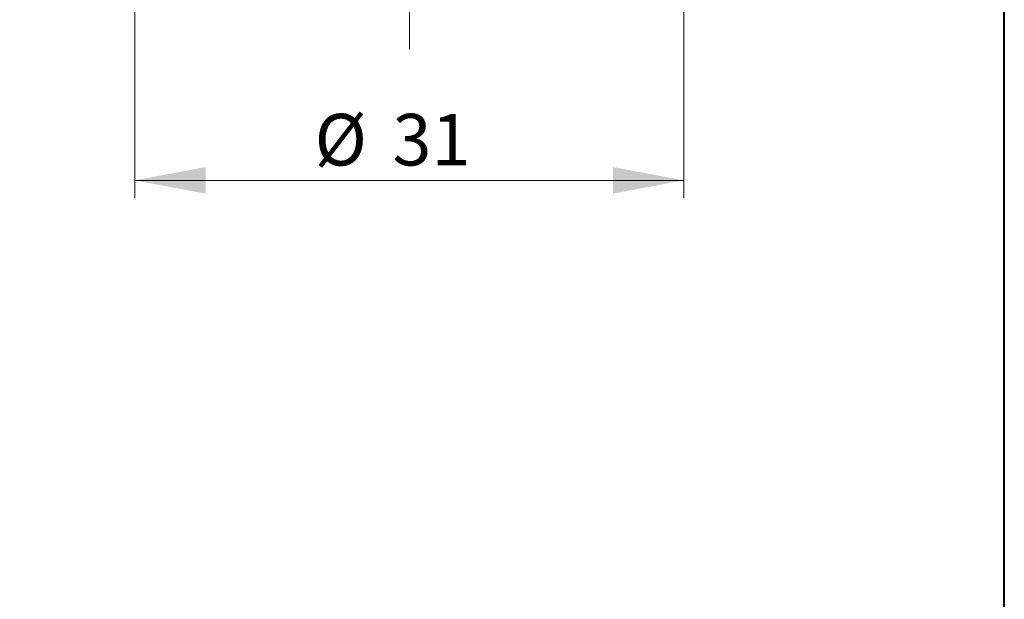
# Model space of a CAD drawing. Units: millimetres. Extents: x 5 to 292, y 5 to 205.
# Drawn here: x 236 to 292, y 109 to 142 of the extents above; entities that cross this region are included whole.
import ezdxf

# ---------------------------------------------------------------- set-up
doc = ezdxf.new("R2010")
doc.units = ezdxf.units.MM
doc.styles.add('SLDTEXTSTYLE1', font='TXT', dxfattribs={"width": 0.75})
doc.dimstyles.new('SLDDIMSTYLE1', dxfattribs={"dimtxt": 2.910417, "dimasz": 4, "dimexe": 0, "dimexo": 0.0625, "dimgap": 0.727604, "dimtad": 1, "dimdec": 3, "dimrnd": 1e-09, "dimzin": 12, "dimdsep": 46, "dimtxsty": 'SLDTEXTSTYLE1', "dimsah": 1, "dimcen": 0.09, "dimadec": 0, "dimazin": 3, "dimtfac": 1, "dimtofl": 0, "dimtmove": 0, "dimatfit": 3, "dimfxl": 1, "dimfrac": 2, "dimtolj": 1, "dimtzin": 12, "dimarcsym": 0})

# ---------------------------------------------------------------- blocks, each defined once
blk = doc.blocks.new('_D_4')
at = {"color": 7, "linetype": 'Continuous', "lineweight": 0}
for p, q in [((242.914, 161.37), (242.914, 131.968)), ((273.914, 161.37), (273.914, 131.968)), ((242.914, 132.968), (273.914, 132.968))]:
    blk.add_line(p, q, dxfattribs=at)
for points in [[(242.914, 132.968), (246.914, 132.218), (246.914, 133.718)], [(273.914, 132.968), (269.914, 133.718), (269.914, 132.218)]]:
    blk.add_solid(points, dxfattribs=at)
at = {"color": 7, "linetype": 'Continuous', "lineweight": 0, "char_height": 2.9104, "attachment_point": 1, "style": 'SLDTEXTSTYLE1'}
for s, insert in [('%%c', (253.062, 136.72)), ('31', (257.456, 136.72))]:
    blk.add_mtext(s, dxfattribs=dict(at, insert=insert))
blk = doc.blocks.new('SW_CENTERMARKSYMBOL_0')
at = {"color": 0, "linetype": 'Continuous', "lineweight": 0}
for p, q in [((0, 5), (0, 22)), ((0, 0), (0, 2.5)), ((-5, 0), (-22, 0)), ((0, 0), (-2.5, 0)), ((0, 0), (0, -2.5)), ((0, 0), (2.5, 0)), ((5, 0), (22, 0)), ((0, -5), (0, -22))]:
    blk.add_line(p, q, dxfattribs=at)

msp = doc.modelspace()

# ---------------------------------------------------------------- linework, layer by layer
at = {"color": 7, "linetype": 'Continuous', "lineweight": 40}
msp.add_line((292, 5), (292, 205), dxfattribs=at)
at = {"color": 7, "linetype": 'Continuous', "lineweight": 0}
msp.add_line((292, 5), (292, 205), dxfattribs=at)

# ---------------------------------------------------------------- block references
msp.add_blockref('SW_CENTERMARKSYMBOL_0', (258.414, 162.3701), dxfattribs=at)

# ---------------------------------------------------------------- dimensions: what is measured, and where the dimension line sits
dim = msp.add_linear_dim(base=(273.914, 132.9679), p1=(242.914, 162.3701), p2=(273.914, 162.3701), text='%%c<>', dimstyle='SLDDIMSTYLE1', dxfattribs=at)
dim.commit()
dim.dimension.update_dxf_attribs({"geometry": '_D_4', "text_midpoint": (257.4094, 132.9679), "dimtype": 160})

doc.saveas('drawing.dxf')
